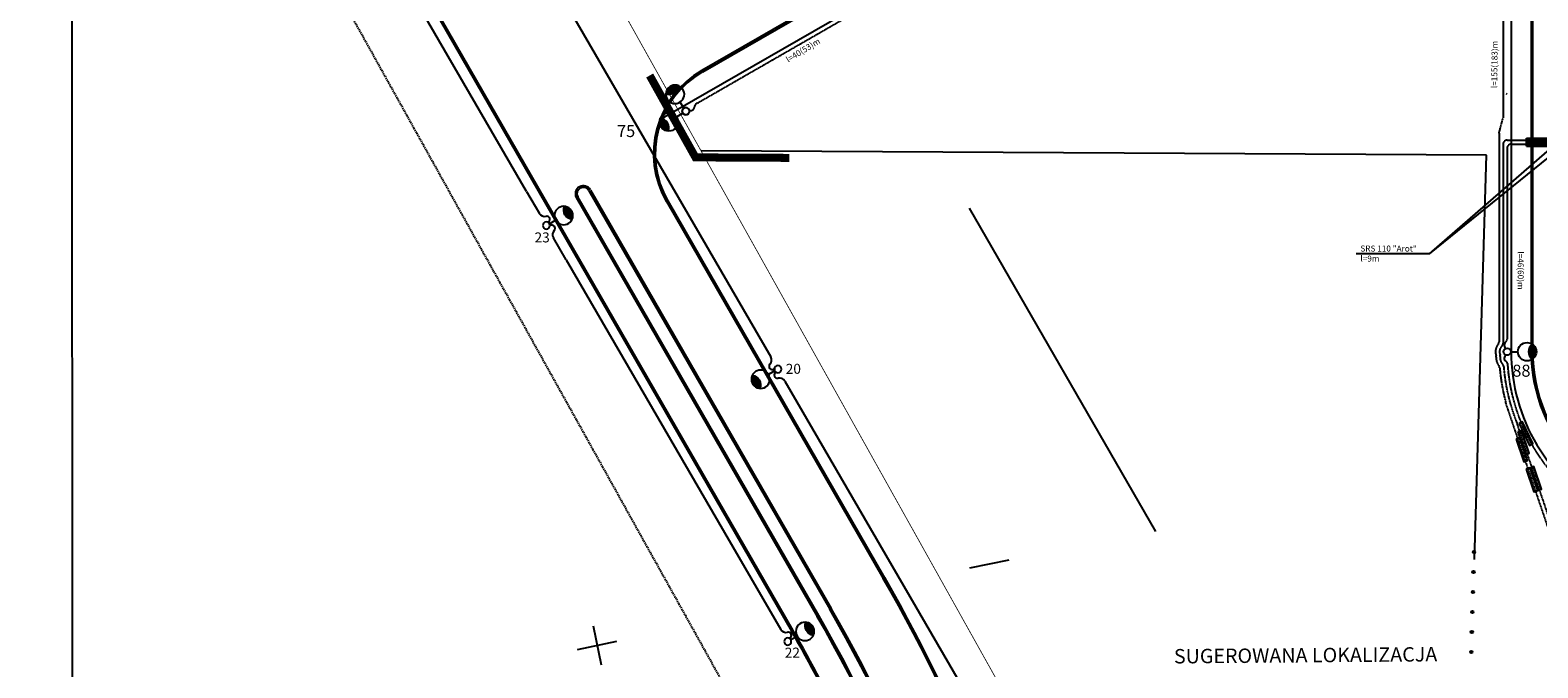
# Model space of a CAD drawing. Units: millimetres. Extents: x -31850 to 26075, y 15771 to 48184.
# Drawn here: x -31042 to -12231, y 27040 to 34998 of the extents above; entities that cross this region are included whole.
import ezdxf

# ---------------------------------------------------------------- set-up
doc = ezdxf.new("R2010")
doc.units = ezdxf.units.MM
for name, pattern in [('CENTER2', [1.125, 0.75, -0.125, 0.125, -0.125]), ('DASHED', [0.75, 0.5, -0.25]), ('DASHEDX2', [1.5, 1, -0.5])]:
    doc.linetypes.add(name, pattern=pattern)
for name, color, linetype in [('_oswietlenie', 8, 'Continuous'), ('ARKUSZE500KRZ', 250, 'Continuous'), ('LATAR', 8, 'Continuous'), ('OGRODZ_PROJ', 8, 'Continuous'), ('podkład', 8, 'Continuous'), ('X_TEL_PROJ', 7, 'Continuous')]:
    doc.layers.add(name, color=color, linetype=linetype)
doc.styles.add('ARIAL', font='SIMPLEX')
doc.styles.add('POL', font='POL')
doc.linetypes.add('FENCELINE1', pattern='A,0.25,-0.1,[133,LTYPESHP.SHX,S=0.1,R=0,X=-0.1,Y=0],-0.1,1', length=1.45)

# ---------------------------------------------------------------- blocks, each defined once
blk = doc.blocks.new('LATAR')
at = {"layer": 'LATAR'}
blk.add_line((45, 0), (134, 0), dxfattribs=at)
for points in [[(317, 81, 0.471405), (317, -81, 0.471404), (317, 81, 0.4455)], [(317, 69, 0.420084), (317, -69, 0.420084), (317, 69, 0.420084)], [(317, 54, 0.353553), (317, -54, 0.353553), (317, 54, 0.305242)], [(317, 37, 0.258199), (317, -37, 0.258199), (317, 37, 0.258199)]]:
    blk.add_lwpolyline(points, format="xyb", dxfattribs=at)
for centre, radius in [((0, 0), 44.8), ((250, 0), 115)]:
    blk.add_circle(centre, radius, dxfattribs=at)
blk.add_arc((384, 0), 115, 125.6853, 234.3147, dxfattribs=at)
blk = doc.blocks.new('A$C44975444')
at = {"layer": '_oswietlenie', "ltscale": 10, "xscale": -1, "rotation": 344.9169686565291}
blk.add_blockref('LATAR', (31, -158), dxfattribs=at)

msp = doc.modelspace()

# ---------------------------------------------------------------- linework, layer by layer
at = {"color": 7, "linetype": 'Continuous'}
msp.add_lwpolyline([(26075, 15772), (-30502, 15772), (-30530, 46058), (26075, 46058)], close=True, dxfattribs=at)
at = {"layer": 'ARKUSZE500KRZ', "linetype": 'Continuous'}
for p, q in [((-19317, 28287), (-18827, 28389)), ((-24019, 27566), (-23917, 27076)), ((-24213, 27270), (-23723, 27372))]:
    msp.add_line(p, q, dxfattribs=at)
at = {"layer": 'OGRODZ_PROJ'}
for centre in [(-13028, 28487), (-13034, 28237), (-13041, 27987), (-13048, 27737), (-13055, 27487), (-13062, 27237)]:
    msp.add_circle(centre, 15, dxfattribs=at)
at = {"layer": 'podkład', "linetype": 'DASHEDX2', "ltscale": 15}
msp.add_line((-29504, 39612), (-21539, 25309), dxfattribs=at)
at = {"layer": 'podkład', "linetype": 'Continuous'}
for p, q in [((-16791, 37873), (-22661, 34496)), ((-23156, 33899), (-16657, 37639)), ((-26225, 35678), (-21525, 27507)), ((-12565, 35272), (-12565, 30988)), ((-12295, 30992), (-12295, 35272)), ((-24052, 33003), (-21048, 27781)), ((-24229, 32909), (-21221, 27682)), ((-23103, 32858), (-20398, 28155))]:
    msp.add_line(p, q, dxfattribs=at)
at = {"layer": 'podkład', "ltscale": 10}
for p, q in [((-22651, 34478), (-16781, 37855)), ((-26243, 35668), (-21542, 27497)), ((-12315, 35272), (-12315, 30992)), ((-24211, 32919), (-21204, 27692)), ((-24070, 32993), (-21065, 27771)), ((-23086, 32868), (-20381, 28165))]:
    msp.add_line(p, q, dxfattribs=at)
at = {"layer": 'podkład'}
msp.add_line((-24849, 32985), (-27366, 37322), dxfattribs=at)
at = {"layer": 'podkład', "ltscale": 100}
for p, q in [((-24477, 35532), (-21801, 30920)), ((-13584, 32205), (-11922, 33650)), ((-13584, 32205), (-11922, 33550)), ((-12372, 33550), (-12372, 33650)), ((-12372, 33650), (-11472, 33650)), ((-12372, 33600), (-11472, 33600)), ((-12372, 33550), (-11472, 33550)), ((-24849, 32985), (-24689, 32710)), ((-24354, 32132), (-24514, 32408)), ((-13584, 32205), (-14497, 32205)), ((-24354, 32132), (-21677, 27519)), ((-21625, 30617), (-18786, 25725))]:
    msp.add_line(p, q, dxfattribs=at)
at = {"layer": 'podkład', "linetype": 'DASHED', "ltscale": 10}
for p, q in [((-22729, 34081), (-20573, 35321)), ((-12665, 35266), (-12665, 33901)), ((-12715, 33714), (-12665, 33901)), ((-12715, 33714), (-12715, 31109)), ((-12665, 33575), (-12665, 31090)), ((-12615, 33625), (-7370, 33625)), ((-12615, 33625), (-7370, 33625)), ((-12615, 33525), (-12615, 31142)), ((-12565, 33575), (-11490, 33575)), ((-11583, 27258), (-12633, 30354)), ((-11535, 27273), (-12485, 30076))]:
    msp.add_line(p, q, dxfattribs=at)
at = {"layer": 'podkład', "linetype": 'FENCELINE1', "ltscale": 4}
for p, q in [((-12872, 33436), (-22671, 33490)), ((-13020, 28392), (-12872, 33436))]:
    msp.add_line(p, q, dxfattribs=at)
at = {"layer": 'podkład', "linetype": 'DASHEDX2', "ltscale": 15, "const_width": 10}
msp.add_lwpolyline([(-31037, 48179), (-26669, 40644), (-17857, 24877), (-13120, 24839)], dxfattribs=at)
at = {"layer": 'podkład', "linetype": 'CENTER2', "ltscale": 30, "const_width": 100}
msp.add_lwpolyline([(-23312, 34432), (-22741, 33410), (-21570, 33404)], dxfattribs=at)
at = {"layer": 'podkład', "ltscale": 100}
for points in [[(-12466, 30087), (-12337, 29816), (-12292, 29838), (-12421, 30109)], [(-12503, 29895), (-12407, 29611), (-12360, 29628), (-12456, 29912)], [(-12481, 29986), (-12385, 29701), (-12338, 29718), (-12434, 30002)], [(-12376, 29519), (-12280, 29235), (-12232, 29252), (-12329, 29536)], [(-12329, 29536), (-12232, 29252), (-12185, 29268), (-12281, 29552)]]:
    msp.add_lwpolyline(points, close=True, dxfattribs=at)
at = {"layer": 'podkład', "linetype": 'Continuous'}
for centre, radius, start, end in [((-22063, 33455), 1200, 119.9193, 209.9146), ((-24140, 32956), 100, 28.2529, 208.2529), ((-10295, 30988), 2270, 180, 241.6983), ((-10295, 30992), 2000, 180, 270.0001), ((-37733, 18182), 20000, 12.0194, 29.9136), ((-37733, 18182), 19050, 10.4529, 29.9136), ((-37733, 18182), 19250, 10.4529, 29.9136), ((-37733, 18182), 18700, 21.2902, 29.9136)]:
    msp.add_arc(centre, radius, start, end, dxfattribs=at)
at = {"layer": 'podkład', "ltscale": 10}
for centre, radius, start, end in [((-22063, 33455), 1180, 119.9136, 209.9136), ((-12647, 34157), 50, 50.9447, 64.0406), ((-24140, 32956), 80, 28.2529, 208.2529), ((-12602, 31065), 49.2, 129.8755, 240.3499), ((-12602, 30903), 49.2, 119.6501, 238.3631), ((-12639, 30835), 28.4, 0.7806, 65.9873), ((-10295, 30992), 2020, 180, 270.0001), ((-37733, 18182), 20020, 12.0194, 29.9136), ((-37733, 18182), 19070, 10.4529, 29.9136), ((-37733, 18182), 19230, 10.4529, 29.9136), ((-37733, 18182), 18680, 21.2902, 29.9136)]:
    msp.add_arc(centre, radius, start, end, dxfattribs=at)
at = {"layer": 'podkład', "linetype": 'DASHED', "ltscale": 10}
for centre, radius, start, end in [((-22704, 34038), 50, 119.914, 177.9702), ((-22800, 34041), 46.2, 237.0911, 357.9702), ((-12615, 33575), 50, 90, 180), ((-12565, 33525), 50, 90, 180), ((-12615, 30985), 145, 140.3557, 198.6255), ((-12765, 31109), 50, 320.3557, 360), ((-12615, 30985), 94.8, 133.6782, 202.9287), ((-12715, 31090), 50, 313.6782, 360), ((-12665, 31142), 50, 309.8755, 360), ((-12800, 30923), 50, 354.2509, 18.6255), ((-12602, 30903), 149, 174.2509, 218.8269), ((-12749, 30929), 50, 350.0587, 22.9287), ((-12602, 30903), 99.2, 170.0587, 224.3668), ((-12757, 30778), 50, 4.7306, 38.8269), ((-10295, 30982), 2420, 184.7306, 195.024), ((-12708, 30799), 50, 4.3402, 44.3668), ((-10295, 30982), 2370, 184.3402, 202.4607), ((-10295, 30982), 2320, 183.5452, 233.5492)]:
    msp.add_arc(centre, radius, start, end, dxfattribs=at)
at = {"layer": 'podkład', "ltscale": 100}
for centre, radius, start, end in [((-24623, 32749), 76.6, 210.1265, 283.3018), ((-24596, 32636), 39.3, 291.6751, 103.3018), ((-24532, 32525), 39.3, 316.9512, 128.5778), ((-24448, 32446), 76.6, 136.9512, 210.1265), ((-21867, 30882), 76.6, 316.5254, 29.7007), ((-21783, 30802), 39.3, 136.5254, 308.1521), ((-21718, 30692), 39.3, 111.2494, 282.8761), ((-21692, 30579), 76.6, 29.7007, 102.8761), ((-21611, 27558), 76.6, 210.1265, 283.3018), ((-21584, 27445), 39.3, 293.233, 103.3018)]:
    msp.add_arc(centre, radius, start, end, dxfattribs=at)
at = {"layer": 'X_TEL_PROJ'}
msp.add_line((-19326, 32777), (-17002, 28742), dxfattribs=at)

# ---------------------------------------------------------------- block references
at = {"layer": 'podkład', "ltscale": 100, "rotation": 317.3396291556855}
msp.add_blockref('A$C44975444', (-22777, 34123), dxfattribs=at)
at = {"layer": 'podkład', "ltscale": 100, "xscale": -1}
for name, p, rotation in [('A$C44975444', (-22845, 33826), 197.1735664679565), ('LATAR', (-21712, 30767), 30.12648044688101), ('LATAR', (-21590, 27369), 210.1264804468809)]:
    msp.add_blockref(name, p, dxfattribs=dict(at, rotation=rotation))
at = {"layer": 'podkład', "ltscale": 10, "xscale": -1, "rotation": 210.1264804468809}
msp.add_blockref('LATAR', (-24602, 32559), dxfattribs=at)
at = {"layer": 'podkład', "ltscale": 10}
msp.add_blockref('LATAR', (-12615, 30985), dxfattribs=at)

# ---------------------------------------------------------------- texts
at = {"layer": 'podkład', "ltscale": 100}
for s, height, rotation, style, p in [('l=40(53)m', 75, 31.3746, 'POL', (-21583, 34591)), ('l=155(183)m', 75, 89.4182, 'POL', (-12738, 34274)), ('23', 125, 0.4615, 'ARIAL', (-24748, 32348)), ('l=46(60)m', 75, 270.1915, 'POL', (-12484, 32237)), ('20', 125, 0.4615, 'ARIAL', (-21614, 30708)), ('22', 125, 0.4615, 'ARIAL', (-21626, 27166))]:
    msp.add_text(s, height=height, rotation=rotation, dxfattribs=dict(at, style=style)).set_placement(p)
at = {"layer": 'podkład', "ltscale": 100, "style": 'ARIAL'}
for s, p in [('75', (-23720, 33664)), ('88', (-12550, 30673))]:
    msp.add_text(s, height=150, dxfattribs=at).set_placement(p)
at = {"layer": 'podkład', "ltscale": 100, "style": 'POL', "oblique": 360}
for s, p in [('SRS 110 "Arot"', (-14445, 32235)), ('l=9m', (-14445, 32110))]:
    msp.add_text(s, height=75, rotation=359.9694, dxfattribs=at).set_placement(p)
at = {"layer": 'podkład', "color": 7, "linetype": 'Continuous', "style": 'ARIAL', "oblique": 360}
msp.add_text('SUGEROWANA LOKALIZACJA', height=180, rotation=0.4615, dxfattribs=at).set_placement((-16771, 27094))

doc.saveas('drawing.dxf')
